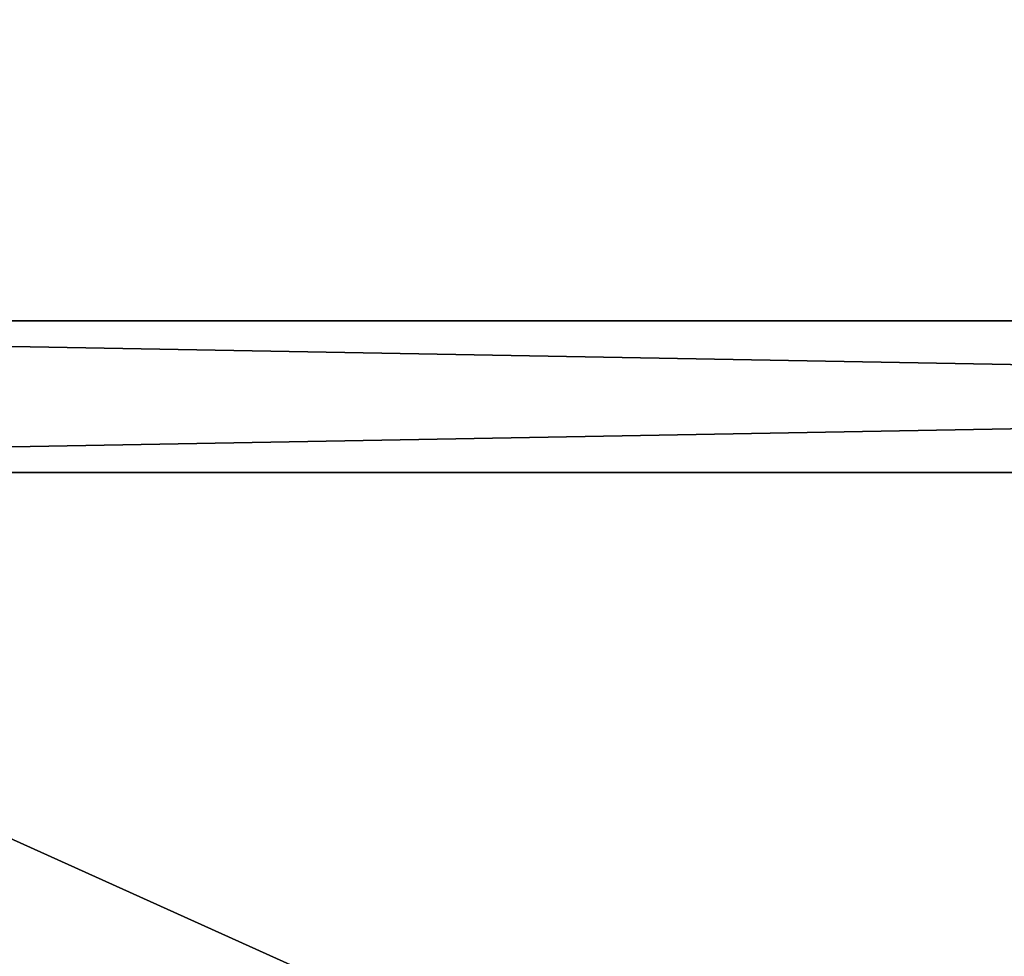
# Model space of a CAD drawing. Extents: x -13 to 98, y 15 to 77.
# Drawn here: x 44 to 51, y 39 to 46 of the extents above; entities that cross this region are included whole.
import ezdxf

# ---------------------------------------------------------------- set-up
doc = ezdxf.new("R2010")
doc.units = 0
doc.header["$MEASUREMENT"] = 0
doc.layers.get('0').update_dxf_attribs({"linetype": 'CONTINUOUS'})

# ---------------------------------------------------------------- blocks, each defined once
blk = doc.blocks.new('GROUP_133')
at = {"color": 39}
mesh = blk.add_polyface(dxfattribs=at)
corners = [(68, 36), (0, 0), (0, 36), (68, 0)]
mesh.append_faces([[corners[k] for k in face] for face in [(0, 1, 2), (1, 0, 3)]], dxfattribs={"vtx0": -1, "color": 39})
mesh = blk.add_polyface(dxfattribs=at)
corners = [(68, 0, 1.875), (0, 36, 1.875), (0, 0, 1.875), (68, 36, 1.875)]
mesh.append_faces([[corners[k] for k in face] for face in [(0, 1, 2), (1, 0, 3)]], dxfattribs={"vtx0": -1, "color": 39})
blk = doc.blocks.new('GROUP_158')
at = {"color": 0, "xscale": 1.433823529411764}
blk.add_blockref('GROUP_133', (0, 0, 41.0457), dxfattribs=at)
blk = doc.blocks.new('GROUP_131')
at = {"color": 253}
for p, q in [((0, 0.75), (46.88, 0.75)), ((46.88, 0.75, 33.625), (0, 0.75, 33.625)), ((46.88, 0.75, 33.625), (0, 0.75, 33.625)), ((0, 0.75), (46.88, 0.75)), ((46.88, -0.375, 33.625), (0, -0.375, 33.625)), ((46.88, -0.375, 33.625), (0, -0.375, 33.625)), ((0, -0.375), (46.88, -0.375)), ((0, -0.375), (46.88, -0.375))]:
    blk.add_line(p, q, dxfattribs=at)
mesh = blk.add_polyface(dxfattribs=at)
corners = [(0, 0.75, 33.625), (46.88, 0.75), (0, 0.75), (46.88, 0.75, 33.625)]
mesh.append_faces([[corners[k] for k in face] for face in [(0, 1, 2), (1, 0, 3)]], dxfattribs={"vtx0": -1, "color": 253})
mesh = blk.add_polyface(dxfattribs=at)
corners = [(46.88, -0.375, 33.625), (0, 0.75, 33.625), (0, -0.375, 33.625), (46.88, 0.75, 33.625)]
mesh.append_faces([[corners[k] for k in face] for face in [(0, 1, 2), (1, 0, 3)]], dxfattribs={"vtx0": -1, "color": 253})
mesh = blk.add_polyface(dxfattribs=at)
corners = [(46.88, 0.75), (0, -0.375), (0, 0.75), (46.88, -0.375)]
mesh.append_faces([[corners[k] for k in face] for face in [(0, 1, 2), (1, 0, 3)]], dxfattribs={"vtx0": -1, "color": 253})
mesh = blk.add_polyface(dxfattribs=at)
corners = [(46.88, -0.375, 33.625), (0, -0.375), (46.88, -0.375), (0, -0.375, 33.625)]
mesh.append_faces([[corners[k] for k in face] for face in [(0, 1, 2), (1, 0, 3)]], dxfattribs={"vtx0": -1, "color": 253})
blk = doc.blocks.new('GROUP_157')
at = {"color": 7, "extrusion": (0, 0, -1), "xscale": 1.666382252559149, "zscale": -0.356877323420084, "rotation": 180}
blk.add_blockref('GROUP_131', (0, 0.75, -21.625), dxfattribs=at)
blk = doc.blocks.new('GROUP_160')
at = {"color": 7, "yscale": 1.222222222222222}
blk.add_blockref('GROUP_158', (0, 17.2502), dxfattribs=at)
at = {"color": 0, "xscale": 0.8000512032774622, "zscale": 3.364583333333373}
blk.add_blockref('GROUP_157', (1.875, 33.1252, -72.0884), dxfattribs=at)
blk = doc.blocks.new('T-1669')
at = {"color": 0, "rotation": 180}
blk.add_blockref('GROUP_160', (97.5, 62.301), dxfattribs=at)

msp = doc.modelspace()

# ---------------------------------------------------------------- block references
at = {"color": 0}
msp.add_blockref('T-1669', (0, 14.53747), dxfattribs=at)

doc.saveas('drawing.dxf')
